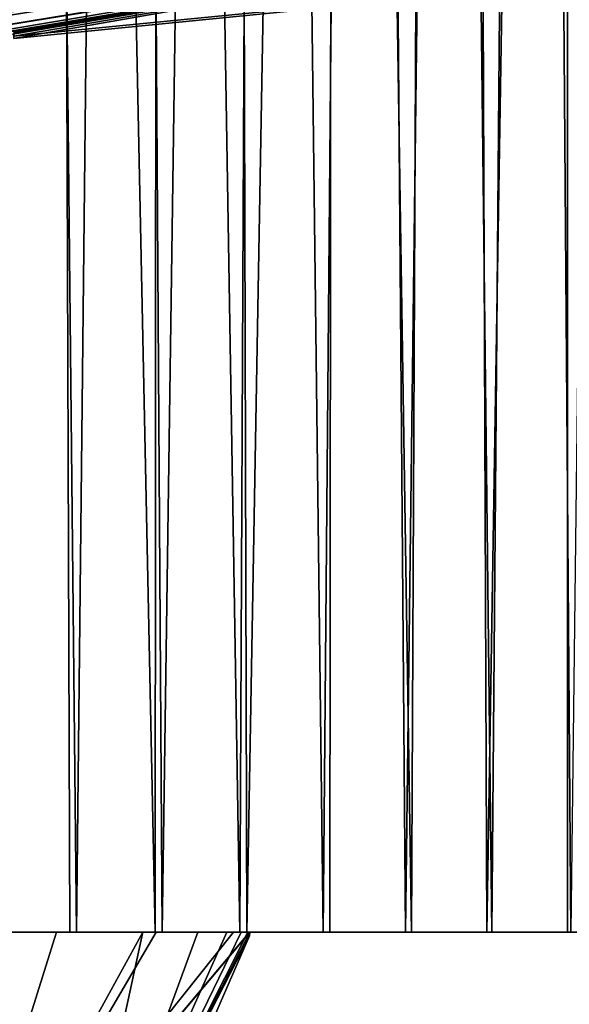
# Model space of a CAD drawing. Units: millimetres. Extents: x -200 to 200, y -10 to 850.
# Drawn here: x 48 to 62, y 718 to 743 of the extents above; entities that cross this region are included whole.
import ezdxf

# ---------------------------------------------------------------- set-up
doc = ezdxf.new("R2010")
doc.units = ezdxf.units.MM
doc.header["$LTSCALE"] = 127.314815
for name, color, linetype in [('24', 7, 'CONTINUOUS'), ('26', 7, 'CONTINUOUS'), ('33', 7, 'CONTINUOUS'), ('43', 7, 'CONTINUOUS'), ('45', 7, 'CONTINUOUS'), ('50', 7, 'CONTINUOUS'), ('51', 7, 'CONTINUOUS'), ('55', 7, 'CONTINUOUS')]:
    doc.layers.add(name, color=color, linetype=linetype)

msp = doc.modelspace()

# ---------------------------------------------------------------- linework, layer by layer
at = {"layer": '24', "linetype": 'Continuous'}
for points in [[(48.38, 845.853, 0.002), (47.47, 720, 4.397), (45.686, 845.854, 0.002), (48.38, 845.853, 0.002)], [(49.68, 720, 4.397), (47.47, 720, 4.397), (48.38, 845.853, 0.002), (49.68, 720, 4.397)], [(51.032, 845.852, 0.002), (49.68, 720, 4.397), (48.38, 845.853, 0.002), (51.032, 845.852, 0.002)], [(51.854, 720, 4.397), (49.68, 720, 4.397), (51.032, 845.852, 0.002), (51.854, 720, 4.397)], [(53.642, 845.851, 0.002), (51.854, 720, 4.397), (51.032, 845.852, 0.002), (53.642, 845.851, 0.002)], [(53.993, 720, 4.397), (51.854, 720, 4.397), (53.642, 845.851, 0.002), (53.993, 720, 4.397)], [(56.214, 845.851, 0.003), (53.993, 720, 4.397), (53.642, 845.851, 0.002), (56.214, 845.851, 0.003)], [(56.099, 720, 4.397), (53.993, 720, 4.397), (56.214, 845.851, 0.003), (56.099, 720, 4.397)], [(58.167, 720, 4.397), (56.099, 720, 4.397), (56.214, 845.851, 0.003), (58.167, 720, 4.397)], [(58.749, 845.85, 0.003), (58.167, 720, 4.397), (56.214, 845.851, 0.003), (58.749, 845.85, 0.003)], [(60.202, 720, 4.397), (58.167, 720, 4.397), (58.749, 845.85, 0.003), (60.202, 720, 4.397)], [(61.247, 845.849, 0.003), (60.202, 720, 4.397), (58.749, 845.85, 0.003), (61.247, 845.849, 0.003)], [(62.207, 720, 4.397), (60.202, 720, 4.397), (61.247, 845.849, 0.003), (62.207, 720, 4.397)], [(63.706, 845.848, 0.003), (62.207, 720, 4.397), (61.247, 845.849, 0.003), (63.706, 845.848, 0.003)], [(46.341, 845.35, 399.997), (47.313, 720, 395.62), (49.071, 845.351, 399.997), (46.341, 845.35, 399.997)], [(47.313, 720, 395.62), (49.511, 720, 395.62), (49.071, 845.351, 399.997), (47.313, 720, 395.62)], [(49.511, 720, 395.62), (51.676, 720, 395.62), (49.071, 845.351, 399.997), (49.511, 720, 395.62)], [(49.071, 845.351, 399.997), (51.676, 720, 395.62), (51.757, 845.351, 399.997), (49.071, 845.351, 399.997)], [(51.676, 720, 395.62), (53.817, 720, 395.62), (51.757, 845.351, 399.997), (51.676, 720, 395.62)], [(51.757, 845.351, 399.997), (53.817, 720, 395.62), (54.402, 845.352, 399.997), (51.757, 845.351, 399.997)], [(53.817, 720, 395.62), (55.932, 720, 395.62), (54.402, 845.352, 399.997), (53.817, 720, 395.62)], [(54.402, 845.352, 399.997), (55.932, 720, 395.62), (57.007, 845.353, 399.997), (54.402, 845.352, 399.997)], [(55.932, 720, 395.62), (58.018, 720, 395.62), (57.007, 845.353, 399.997), (55.932, 720, 395.62)], [(57.007, 845.353, 399.997), (58.018, 720, 395.62), (59.575, 845.354, 399.997), (57.007, 845.353, 399.997)], [(58.018, 720, 395.62), (60.079, 720, 395.62), (59.575, 845.354, 399.997), (58.018, 720, 395.62)], [(59.575, 845.354, 399.997), (60.079, 720, 395.62), (62.104, 845.354, 399.997), (59.575, 845.354, 399.997)], [(60.079, 720, 395.62), (62.121, 720, 395.62), (62.104, 845.354, 399.997), (60.079, 720, 395.62)], [(62.104, 845.354, 399.997), (64.149, 720, 395.62), (64.594, 845.355, 399.997), (62.104, 845.354, 399.997)], [(62.121, 720, 395.62), (64.149, 720, 395.62), (62.104, 845.354, 399.997), (62.121, 720, 395.62)]]:
    msp.add_3dface(points, dxfattribs=at)
at = {"layer": '26', "linetype": 'Continuous'}
for points in [[(0, 745.466, 282.742), (83.453, 748.833, 283.67), (0, 742.64, 248.094), (0, 745.466, 282.742)], [(0, 742.64, 248.094), (83.453, 748.833, 283.67), (8.018, 742.659, 248.096), (0, 742.64, 248.094)], [(8.018, 742.659, 248.096), (83.453, 748.833, 283.67), (13.876, 742.703, 248.1), (8.018, 742.659, 248.096)], [(13.876, 742.703, 248.1), (83.453, 748.833, 283.67), (18.087, 742.753, 248.104), (13.876, 742.703, 248.1)], [(18.087, 742.753, 248.104), (83.453, 748.833, 283.67), (20.999, 742.797, 248.102), (18.087, 742.753, 248.104)], [(20.999, 742.797, 248.102), (83.453, 748.833, 283.67), (23.757, 742.837, 247.915), (20.999, 742.797, 248.102)], [(23.757, 742.837, 247.915), (83.453, 748.833, 283.67), (27.01, 742.876, 247.33), (23.757, 742.837, 247.915)], [(27.01, 742.876, 247.33), (83.453, 748.833, 283.67), (31.402, 742.914, 245.867), (27.01, 742.876, 247.33)], [(31.402, 742.914, 245.867), (83.453, 748.833, 283.67), (37.266, 742.944, 242.439), (31.402, 742.914, 245.867)], [(37.266, 742.944, 242.439), (83.453, 748.833, 283.67), (43.098, 742.945, 236.363), (37.266, 742.944, 242.439)], [(43.098, 742.945, 236.363), (83.453, 748.833, 283.67), (46.012, 742.92, 231.049), (43.098, 742.945, 236.363)], [(46.012, 742.92, 231.049), (83.453, 748.833, 283.67), (47.293, 742.887, 227.15), (46.012, 742.92, 231.049)], [(47.293, 742.887, 227.15), (83.453, 748.833, 283.67), (47.837, 742.855, 224.332), (47.293, 742.887, 227.15)], [(47.837, 742.855, 224.332), (83.453, 748.833, 283.67), (48.046, 742.827, 222.297), (47.837, 742.855, 224.332)], [(48.046, 742.827, 222.297), (83.453, 748.833, 283.67), (48.101, 742.805, 220.868), (48.046, 742.827, 222.297)], [(48.104, 742.783, 219.52), (83.453, 748.833, 283.67), (48.09, 742.643, 200), (48.104, 742.783, 219.52)], [(48.09, 742.643, 200), (83.453, 748.833, 283.67), (103.246, 748.107, 200), (48.09, 742.643, 200)], [(48.101, 742.805, 220.868), (83.453, 748.833, 283.67), (48.104, 742.783, 219.52), (48.101, 742.805, 220.868)]]:
    msp.add_3dface(points, dxfattribs=at)
at = {"layer": '33', "linetype": 'Continuous'}
for points in [[(83.587, 748.771, 115.925), (0, 745.442, 116.307), (41.08, 742.936, 161.103), (83.587, 748.771, 115.925)], [(45.263, 742.897, 167.311), (83.587, 748.771, 115.925), (41.08, 742.936, 161.103), (45.263, 742.897, 167.311)], [(47.065, 742.846, 172.017), (83.587, 748.771, 115.925), (45.263, 742.897, 167.311), (47.065, 742.846, 172.017)], [(47.803, 742.797, 175.476), (83.587, 748.771, 115.925), (47.065, 742.846, 172.017), (47.803, 742.797, 175.476)], [(48.071, 742.749, 178.292), (83.587, 748.771, 115.925), (47.803, 742.797, 175.476), (48.071, 742.749, 178.292)], [(48.095, 742.7, 181.036), (83.587, 748.771, 115.925), (48.071, 742.749, 178.292), (48.095, 742.7, 181.036)], [(103.246, 748.107, 200), (83.587, 748.771, 115.925), (48.095, 742.7, 181.036), (103.246, 748.107, 200)], [(48.09, 742.643, 200), (103.246, 748.107, 200), (48.095, 742.7, 181.036), (48.09, 742.643, 200)]]:
    msp.add_3dface(points, dxfattribs=at)
at = {"layer": '43', "linetype": 'Continuous'}
for points in [[(54.063, 719.906, 199.988), (54.072, 720, 193.483), (54.072, 720, 199.37), (54.063, 719.906, 199.988)], [(54.063, 719.907, 200.181), (54.063, 719.906, 199.988), (54.072, 720, 206.517), (54.063, 719.907, 200.181)], [(54.072, 720, 206.517), (54.063, 719.906, 199.988), (54.072, 720, 199.37), (54.072, 720, 206.517)]]:
    msp.add_3dface(points, dxfattribs=at)
at = {"layer": '45', "linetype": 'Continuous'}
for points in [[(45.867, 720, 242.486), (46.258, 710.73, 233.506), (49.174, 720, 237.957), (45.867, 720, 242.486)], [(46.258, 710.73, 233.506), (49.356, 710.73, 217.042), (51.362, 720, 233.708), (46.258, 710.73, 233.506)], [(49.174, 720, 237.957), (46.258, 710.73, 233.506), (51.362, 720, 233.708), (49.174, 720, 237.957)], [(49.356, 710.73, 217.042), (54.07, 720, 217.043), (54.069, 720, 218.092), (49.356, 710.73, 217.042)], [(51.362, 720, 233.708), (49.356, 710.73, 217.042), (52.758, 720, 229.793), (51.362, 720, 233.708)], [(52.758, 720, 229.793), (49.356, 710.73, 217.042), (53.487, 720, 226.727), (52.758, 720, 229.793)], [(53.487, 720, 226.727), (49.356, 710.73, 217.042), (53.855, 720, 224.287), (53.487, 720, 226.727)], [(53.855, 720, 224.287), (49.356, 710.73, 217.042), (54.024, 720, 222.253), (53.855, 720, 224.287)], [(54.024, 720, 222.253), (49.356, 710.73, 217.042), (54.07, 720, 220.53), (54.024, 720, 222.253)], [(54.07, 720, 220.53), (49.356, 710.73, 217.042), (54.07, 720, 219.178), (54.07, 720, 220.53)], [(54.07, 720, 219.178), (49.356, 710.73, 217.042), (54.069, 720, 218.092), (54.07, 720, 219.178)]]:
    msp.add_3dface(points, dxfattribs=at)
at = {"layer": '50', "linetype": 'Continuous'}
for points in [[(51.696, 720, 167.101), (46.258, 710.73, 166.494), (43.366, 720, 154.923), (51.696, 720, 167.101)], [(49.356, 710.73, 182.958), (46.258, 710.73, 166.494), (54.07, 720, 182.956), (49.356, 710.73, 182.958)], [(54.07, 720, 182.956), (46.258, 710.73, 166.494), (54.061, 720, 178.806), (54.07, 720, 182.956)], [(54.061, 720, 178.806), (46.258, 710.73, 166.494), (53.662, 720, 174.287), (54.061, 720, 178.806)], [(53.662, 720, 174.287), (46.258, 710.73, 166.494), (51.696, 720, 167.101), (53.662, 720, 174.287)]]:
    msp.add_3dface(points, dxfattribs=at)
at = {"layer": '51', "linetype": 'Continuous'}
for points in [[(54.072, 720, 193.483), (54.063, 719.906, 199.988), (49.356, 710.73, 182.958), (54.072, 720, 193.483)], [(54.072, 720, 193.483), (49.356, 710.73, 182.958), (54.071, 720, 188.22), (54.072, 720, 193.483)], [(54.063, 719.907, 200.181), (54.072, 720, 206.517), (49.356, 710.73, 217.042), (54.063, 719.907, 200.181)], [(49.356, 710.73, 217.042), (54.072, 720, 206.517), (54.071, 720, 211.786), (49.356, 710.73, 217.042)], [(54.07, 720, 217.043), (49.356, 710.73, 217.042), (54.071, 720, 211.786), (54.07, 720, 217.043)], [(49.356, 710.73, 182.958), (54.07, 720, 182.956), (54.071, 720, 188.22), (49.356, 710.73, 182.958)], [(54.063, 719.906, 199.988), (54.063, 719.907, 200.181), (49.356, 710.73, 217.042), (54.063, 719.906, 199.988)], [(54.063, 719.906, 199.988), (49.356, 710.73, 217.042), (50.373, 711.444, 200), (54.063, 719.906, 199.988)], [(49.356, 710.73, 182.958), (54.063, 719.906, 199.988), (50.373, 711.444, 200), (49.356, 710.73, 182.958)]]:
    msp.add_3dface(points, dxfattribs=at)
at = {"layer": '55', "linetype": 'Continuous'}
for points in [[(47.47, 720, 4.397), (49.68, 720, 4.397), (43.366, 720, 154.923), (47.47, 720, 4.397)], [(49.68, 720, 4.397), (51.696, 720, 167.101), (43.366, 720, 154.923), (49.68, 720, 4.397)], [(47.313, 720, 395.62), (45.867, 720, 242.486), (49.174, 720, 237.957), (47.313, 720, 395.62)], [(49.511, 720, 395.62), (47.313, 720, 395.62), (49.174, 720, 237.957), (49.511, 720, 395.62)], [(49.511, 720, 395.62), (49.174, 720, 237.957), (51.362, 720, 233.708), (49.511, 720, 395.62)], [(51.676, 720, 395.62), (49.511, 720, 395.62), (51.362, 720, 233.708), (51.676, 720, 395.62)], [(49.68, 720, 4.397), (51.854, 720, 4.397), (51.696, 720, 167.101), (49.68, 720, 4.397)], [(51.676, 720, 395.62), (51.362, 720, 233.708), (52.758, 720, 229.793), (51.676, 720, 395.62)], [(53.817, 720, 395.62), (51.676, 720, 395.62), (53.487, 720, 226.727), (53.817, 720, 395.62)], [(51.676, 720, 395.62), (52.758, 720, 229.793), (53.487, 720, 226.727), (51.676, 720, 395.62)], [(51.854, 720, 4.397), (53.662, 720, 174.287), (51.696, 720, 167.101), (51.854, 720, 4.397)], [(51.854, 720, 4.397), (53.993, 720, 4.397), (53.662, 720, 174.287), (51.854, 720, 4.397)], [(53.817, 720, 395.62), (53.487, 720, 226.727), (53.855, 720, 224.287), (53.817, 720, 395.62)], [(53.993, 720, 4.397), (54.061, 720, 178.806), (53.662, 720, 174.287), (53.993, 720, 4.397)], [(55.932, 720, 395.62), (53.817, 720, 395.62), (54.07, 720, 220.53), (55.932, 720, 395.62)], [(53.817, 720, 395.62), (53.855, 720, 224.287), (54.024, 720, 222.253), (53.817, 720, 395.62)], [(53.817, 720, 395.62), (54.024, 720, 222.253), (54.07, 720, 220.53), (53.817, 720, 395.62)], [(53.993, 720, 4.397), (56.099, 720, 4.397), (54.061, 720, 178.806), (53.993, 720, 4.397)], [(56.099, 720, 4.397), (54.07, 720, 182.956), (54.061, 720, 178.806), (56.099, 720, 4.397)], [(54.07, 720, 217.043), (54.07, 720, 219.178), (54.069, 720, 218.092), (54.07, 720, 217.043)], [(54.07, 720, 182.956), (56.099, 720, 4.397), (54.071, 720, 188.22), (54.07, 720, 182.956)], [(54.07, 720, 219.178), (54.07, 720, 217.043), (55.932, 720, 395.62), (54.07, 720, 219.178)], [(55.932, 720, 395.62), (54.07, 720, 220.53), (54.07, 720, 219.178), (55.932, 720, 395.62)], [(54.071, 720, 211.786), (55.932, 720, 395.62), (54.07, 720, 217.043), (54.071, 720, 211.786)], [(56.099, 720, 4.397), (54.072, 720, 193.483), (54.071, 720, 188.22), (56.099, 720, 4.397)], [(54.072, 720, 206.517), (55.932, 720, 395.62), (54.071, 720, 211.786), (54.072, 720, 206.517)], [(56.099, 720, 4.397), (55.932, 720, 395.62), (54.072, 720, 206.517), (56.099, 720, 4.397)], [(54.072, 720, 193.483), (56.099, 720, 4.397), (54.072, 720, 199.37), (54.072, 720, 193.483)], [(56.099, 720, 4.397), (54.072, 720, 206.517), (54.072, 720, 199.37), (56.099, 720, 4.397)], [(56.099, 720, 4.397), (58.018, 720, 395.62), (55.932, 720, 395.62), (56.099, 720, 4.397)], [(56.099, 720, 4.397), (58.167, 720, 4.397), (58.018, 720, 395.62), (56.099, 720, 4.397)], [(58.167, 720, 4.397), (60.079, 720, 395.62), (58.018, 720, 395.62), (58.167, 720, 4.397)], [(58.167, 720, 4.397), (60.202, 720, 4.397), (60.079, 720, 395.62), (58.167, 720, 4.397)], [(60.202, 720, 4.397), (62.121, 720, 395.62), (60.079, 720, 395.62), (60.202, 720, 4.397)], [(60.202, 720, 4.397), (62.207, 720, 4.397), (62.121, 720, 395.62), (60.202, 720, 4.397)], [(62.207, 720, 4.397), (64.149, 720, 395.62), (62.121, 720, 395.62), (62.207, 720, 4.397)]]:
    msp.add_3dface(points, dxfattribs=at)

doc.saveas('drawing.dxf')
